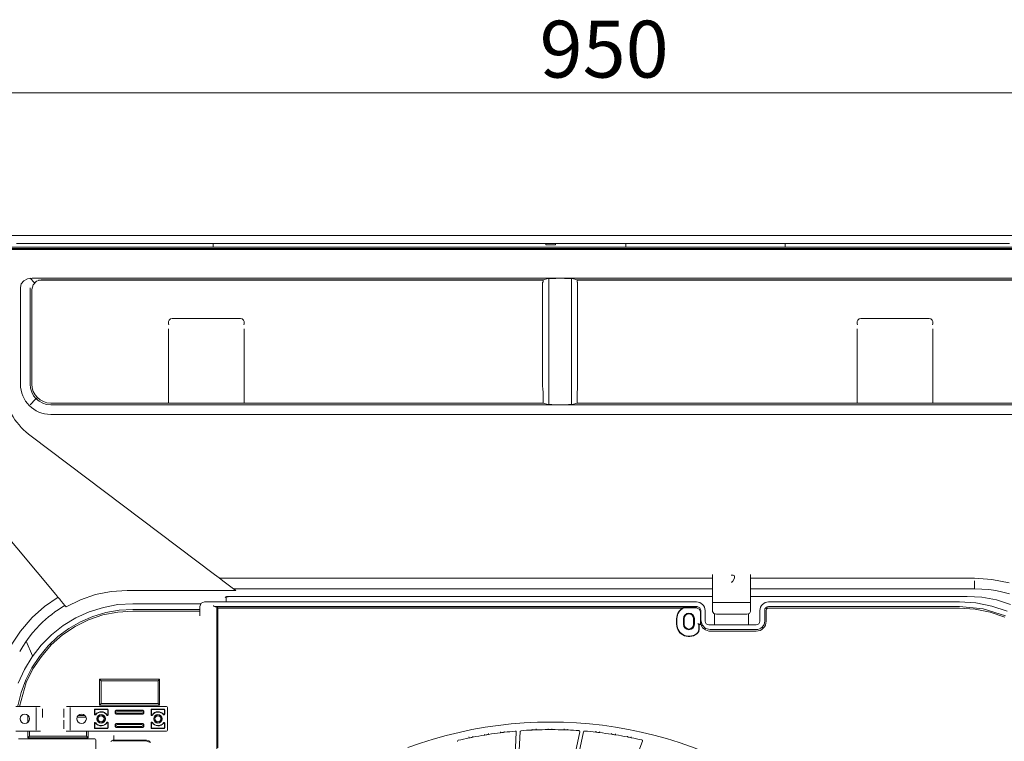
# Model space of a CAD drawing. Units: millimetres. Extents: x 10092 to 21884, y -892 to 1781.
# Drawn here: x 20231 to 20751, y 775 to 1156 of the extents above; entities that cross this region are included whole.
import ezdxf

# ---------------------------------------------------------------- set-up
doc = ezdxf.new("R2010")
doc.units = ezdxf.units.MM
doc.layers.get('0').update_dxf_attribs({"linetype": 'CONTINUOUS'})
doc.styles.add('hz', font='txt', dxfattribs={"height": 20})

msp = doc.modelspace()

# ---------------------------------------------------------------- linework, layer by layer
at = {"color": 7, "lineweight": 0}
for p, q in [((20036.72, 1117.06), (20986.83, 1117.06)), ((20189.23, 1041.65), (20509.77, 1041.65)), ((20509.77, 1041.65), (20830.32, 1041.65)), ((20196.36, 1035.55), (20826.26, 1035.55)), ((20825.72, 1034.75), (20196.9, 1034.75)), ((20229.16, 1037.45), (20232.03, 1037.45)), ((20232.03, 1037.45), (20243.72, 1037.45)), ((20243.72, 1037.45), (20255.41, 1037.45)), ((20255.41, 1037.45), (20276.49, 1037.45)), ((20276.49, 1037.45), (20297.56, 1037.45)), ((20297.56, 1037.45), (20335.2, 1037.45)), ((20333.11, 1035.55), (20333.11, 1037.45)), ((20335.2, 1037.45), (20372.84, 1037.45)), ((20372.84, 1037.45), (20440.06, 1037.45)), ((20440.06, 1037.45), (20507.27, 1037.45)), ((20507.27, 1037.45), (20592.82, 1037.45)), ((20508.71, 1037.25), (20508.71, 1036.75)), ((20509.2, 1036.75), (20508.71, 1036.75)), ((20510.5, 1036.75), (20509.2, 1036.75)), ((20512.11, 1036.75), (20510.5, 1036.75)), ((20513.41, 1036.75), (20512.11, 1036.75)), ((20513.91, 1036.75), (20513.41, 1036.75)), ((20513.91, 1036.75), (20513.91, 1037.25)), ((20551.01, 1035.55), (20551.01, 1037.45)), ((20592.82, 1037.45), (20678.36, 1037.45)), ((20635.22, 1035.55), (20635.22, 1037.45)), ((20678.36, 1037.45), (20716, 1037.45)), ((20716, 1037.45), (20753.64, 1037.45)), ((20196.9, 1034.25), (20825.72, 1034.25)), ((20237.45, 1019.24), (20235.1, 1018.86)), ((20236.44, 1019.13), (20238.78, 1016.78)), ((20795.16, 1019.24), (20237.45, 1019.24)), ((20238.89, 1019.21), (20240.09, 1019.19)), ((20511.95, 1019.06), (20513.96, 1019.08)), ((20513.96, 1019.08), (20516.31, 1019.09)), ((20516.31, 1019.09), (20516.31, 1019.09)), ((20516.31, 1019.09), (20518.65, 1019.08)), ((20518.65, 1019.08), (20520.66, 1019.06)), ((20231.78, 1016.18), (20231.32, 1014.27)), ((20231.32, 963.23), (20231.32, 1014.27)), ((20233.11, 1017.79), (20231.78, 1016.18)), ((20235.1, 1018.86), (20233.11, 1017.79)), ((20236.43, 1014.14), (20236.43, 963.23)), ((20237.99, 1015.74), (20237.32, 1013.24)), ((20239.82, 1017.57), (20237.99, 1015.74)), ((20242.32, 1018.24), (20239.82, 1017.57)), ((20240.92, 1018.04), (20507.38, 1018.04)), ((20507.37, 1018.24), (20242.32, 1018.24)), ((20507.08, 1017.04), (20507.08, 961.58)), ((20507.08, 1017.04), (20507.08, 1017.04)), ((20507.08, 1017.04), (20507.09, 1017.04)), ((20507.09, 1017.04), (20507.37, 1017.04)), ((20507.37, 1018.24), (20509.99, 1019)), ((20507.37, 1018.24), (20507.37, 1017.04)), ((20509.99, 1019), (20510.57, 1019.04)), ((20510.31, 1019.03), (20510.31, 952.45)), ((20510.57, 1019.04), (20511.95, 1019.06)), ((20520.66, 1019.06), (20522.05, 1019.04)), ((20522.05, 1019.04), (20522.62, 1019)), ((20522.31, 1019.03), (20522.31, 952.45)), ((20525.25, 1018.24), (20522.62, 1019)), ((20790.3, 1018.24), (20525.25, 1018.24)), ((20525.25, 1018.24), (20525.25, 1017.04)), ((20525.25, 1018.04), (20791.69, 1018.04)), ((20525.52, 1017.04), (20525.25, 1017.04)), ((20525.52, 1017.04), (20525.53, 1017.04)), ((20525.53, 1017.04), (20525.54, 1017.04)), ((20525.54, 961.58), (20525.54, 1017.04)), ((20237.32, 1013.24), (20237.32, 963.23)), ((20309.56, 996.36), (20309.47, 995.59)), ((20309.47, 995.59), (20309.52, 995.08)), ((20309.52, 995.08), (20309.66, 994.58)), ((20309.89, 997.08), (20309.56, 996.36)), ((20310.54, 997.68), (20309.89, 997.08)), ((20311.47, 997.94), (20310.54, 997.68)), ((20347.47, 997.94), (20311.47, 997.94)), ((20348.4, 997.68), (20347.47, 997.94)), ((20349.05, 997.09), (20348.4, 997.68)), ((20349.38, 996.36), (20349.05, 997.09)), ((20349.28, 994.58), (20349.42, 995.08)), ((20349.47, 995.59), (20349.38, 996.36)), ((20349.42, 995.08), (20349.47, 995.59)), ((20673.23, 996.36), (20673.14, 995.59)), ((20673.14, 995.59), (20673.19, 995.08)), ((20673.19, 995.08), (20673.33, 994.58)), ((20673.57, 997.08), (20673.23, 996.36)), ((20674.21, 997.68), (20673.57, 997.08)), ((20675.14, 997.94), (20674.21, 997.68)), ((20711.15, 997.94), (20675.14, 997.94)), ((20712.07, 997.68), (20711.15, 997.94)), ((20712.72, 997.09), (20712.07, 997.68)), ((20713.06, 996.36), (20712.72, 997.09)), ((20712.96, 994.58), (20713.1, 995.08)), ((20713.15, 995.59), (20713.06, 996.36)), ((20713.1, 995.08), (20713.15, 995.59)), ((20309.46, 953.23), (20309.46, 992.43)), ((20349.47, 992.43), (20349.47, 953.23)), ((20673.14, 953.23), (20673.14, 992.43)), ((20713.15, 992.43), (20713.15, 953.23)), ((20507.09, 961.3), (20507.08, 961.58)), ((20507.09, 961.3), (20507.37, 958.23)), ((20507.37, 958.23), (20507.37, 953.23)), ((20525.52, 961.3), (20525.25, 958.23)), ((20525.25, 958.23), (20525.25, 953.23)), ((20525.54, 961.58), (20525.52, 961.3)), ((20236.43, 952.34), (20239.35, 955.26)), ((20240.25, 956.16), (20239.62, 955.53)), ((20247.32, 953.23), (20507.37, 953.23)), ((20247.32, 952.33), (20785.3, 952.33)), ((20507.37, 953.23), (20509.99, 952.47)), ((20510.57, 952.44), (20509.99, 952.47)), ((20511.95, 952.41), (20510.57, 952.44)), ((20513.96, 952.39), (20511.95, 952.41)), ((20516.31, 952.38), (20513.96, 952.39)), ((20518.65, 952.39), (20516.31, 952.38)), ((20516.31, 952.38), (20516.31, 952.38)), ((20520.66, 952.41), (20518.65, 952.39)), ((20522.05, 952.44), (20520.66, 952.41)), ((20522.62, 952.47), (20522.05, 952.44)), ((20525.25, 953.23), (20522.62, 952.47)), ((20525.25, 953.23), (20785.3, 953.23)), ((20785.3, 947.23), (20247.32, 947.23)), ((20333.88, 862.7), (20236.94, 935.76)), ((20196.68, 915.73), (20249.95, 852.25)), ((20336.24, 860.93), (20333.88, 862.7)), ((20338.28, 859.39), (20336.24, 860.93)), ((20336.4, 860.81), (20596.83, 860.81)), ((20343.84, 855.2), (20338.28, 859.39)), ((20596.83, 862.7), (20596.83, 859.27)), ((20596.83, 861.54), (20596.83, 862.47)), ((20596.83, 859.27), (20596.83, 861.54)), ((20596.83, 849.25), (20596.83, 859.27)), ((20606.69, 862.37), (20606.97, 862.37)), ((20606.97, 858.64), (20606.69, 858.64)), ((20606.97, 862.37), (20607.44, 862.45)), ((20607.44, 859.27), (20606.97, 858.64)), ((20607.44, 859.27), (20608.36, 860.87)), ((20608.46, 862.04), (20607.72, 862.47)), ((20608.36, 860.87), (20608.46, 862.04)), ((20616.83, 862.7), (20616.83, 859.27)), ((20616.83, 862.47), (20616.83, 861.54)), ((20616.83, 861.54), (20616.83, 859.27)), ((20735.13, 860.81), (20616.83, 860.81)), ((20616.83, 859.27), (20616.83, 849.25)), ((20744.33, 860.21), (20735.13, 860.81)), ((20735.13, 859.39), (20735.13, 857.29)), ((20753.35, 858.43), (20744.33, 860.21)), ((20270.98, 852.14), (20279.25, 853.78)), ((20279.25, 853.78), (20287.66, 854.33)), ((20287.66, 854.33), (20344.99, 854.33)), ((20343.84, 855.2), (20344.99, 854.33)), ((20596.83, 855.2), (20343.84, 855.2)), ((20735.13, 855.2), (20616.83, 855.2)), ((20735.13, 857.29), (20735.13, 855.2)), ((20738.93, 855.05), (20735.13, 855.2)), ((20742.73, 854.77), (20738.93, 855.05)), ((20746.43, 854.24), (20742.73, 854.77)), ((20750.1, 853.48), (20746.43, 854.24)), ((20753.66, 852.53), (20750.1, 853.48)), ((20251.17, 850.79), (20244.03, 845.88)), ((20249.95, 852.25), (20251.09, 850.89)), ((20251.09, 850.89), (20252.09, 849.69)), ((20252.09, 849.69), (20252.56, 849.14)), ((20252.56, 849.14), (20253.02, 848.59)), ((20253.02, 848.59), (20253.92, 847.51)), ((20253.92, 847.51), (20254.82, 846.44)), ((20255.43, 845.71), (20262.99, 849.44)), ((20262.99, 849.44), (20270.98, 852.14)), ((20326.71, 847.59), (20325.98, 845.83)), ((20328.48, 848.32), (20326.71, 847.59)), ((20588.32, 848.32), (20328.48, 848.32)), ((20339.43, 850.94), (20339.43, 850.94)), ((20339.43, 850.94), (20339.44, 850.93)), ((20339.44, 850.93), (20339.47, 850.92)), ((20339.47, 850.92), (20339.51, 850.9)), ((20339.51, 850.9), (20339.57, 850.87)), ((20339.57, 850.87), (20339.63, 850.82)), ((20339.63, 850.82), (20339.74, 850.72)), ((20339.74, 850.72), (20339.83, 850.59)), ((20339.83, 850.59), (20339.92, 850.44)), ((20339.92, 850.44), (20339.97, 850.28)), ((20339.97, 850.28), (20339.98, 850.17)), ((20339.98, 850.17), (20339.97, 850.07)), ((20339.99, 848.32), (20339.99, 850.07)), ((20340.99, 851.2), (20340.12, 851.14)), ((20340.12, 851.14), (20340.12, 851.02)), ((20340.12, 851.02), (20340.99, 850.96)), ((20596.82, 851.2), (20340.99, 851.2)), ((20596.83, 848.03), (20596.83, 849.25)), ((20596.83, 846.99), (20596.83, 848.03)), ((20616.83, 847.93), (20596.83, 847.93)), ((20731.24, 851.2), (20616.82, 851.2)), ((20616.83, 849.25), (20616.83, 848.03)), ((20616.83, 848.03), (20616.83, 846.99)), ((20727.27, 848.32), (20626.33, 848.32)), ((20735.87, 847.75), (20727.27, 848.32)), ((20739.04, 850.72), (20731.24, 851.2)), ((20744.31, 846.08), (20735.87, 847.75)), ((20746.71, 849.32), (20739.04, 850.72)), ((20754.14, 847.01), (20746.71, 849.32)), ((20244.03, 845.88), (20237.55, 840.12)), ((20249.52, 843), (20247.84, 841.74)), ((20251.25, 844.2), (20249.52, 843)), ((20253.02, 845.34), (20251.25, 844.2)), ((20254.82, 846.44), (20253.02, 845.34)), ((20255.43, 845.71), (20254.82, 846.44)), ((20267.67, 843.11), (20260.56, 839.89)), ((20275.12, 845.44), (20267.67, 843.11)), ((20269.62, 840.63), (20276.47, 842.68)), ((20282.7, 842.97), (20274.88, 841.41)), ((20282.81, 846.86), (20275.12, 845.44)), ((20276.47, 842.68), (20283.51, 843.92)), ((20290.65, 843.5), (20282.7, 842.97)), ((20290.6, 847.33), (20282.81, 846.86)), ((20283.51, 843.92), (20290.65, 844.33)), ((20326.51, 847.33), (20290.6, 847.33)), ((20290.65, 844.33), (20325.98, 844.33)), ((20290.65, 843.5), (20326.16, 843.5)), ((20325.98, 845.83), (20325.98, 841.04)), ((20333.04, 846.29), (20333.03, 846.29)), ((20333.03, 846.29), (20333.03, 846.29)), ((20333.24, 846.19), (20333.04, 846.29)), ((20333.44, 846.09), (20333.24, 846.19)), ((20333.72, 845.96), (20333.44, 846.09)), ((20333.99, 845.86), (20333.72, 845.96)), ((20334.16, 845.81), (20333.99, 845.86)), ((20334.15, 845.82), (20588.62, 845.82)), ((20334.32, 845.79), (20334.16, 845.81)), ((20588.62, 845.79), (20334.32, 845.79)), ((20334.32, 845.79), (20335.03, 845.72)), ((20334.96, 740.32), (20334.96, 845.74)), ((20335.03, 845.72), (20335.49, 845.03)), ((20580.9, 845.03), (20335.49, 845.03)), ((20335.49, 771.29), (20335.49, 845.03)), ((20581.1, 845.07), (20580.9, 845.03)), ((20581.32, 845.11), (20581.1, 845.07)), ((20581.32, 845.11), (20581.34, 845.11)), ((20581.34, 845.11), (20581.36, 845.12)), ((20581.36, 845.12), (20581.42, 845.12)), ((20581.42, 845.12), (20581.48, 845.12)), ((20581.48, 845.12), (20581.6, 845.13)), ((20581.6, 845.13), (20581.73, 845.13)), ((20581.73, 845.13), (20582.11, 845.13)), ((20582.11, 845.13), (20582.5, 845.14)), ((20582.5, 845.14), (20582.6, 845.14)), ((20582.6, 845.14), (20582.69, 845.14)), ((20588.4, 845.14), (20582.69, 845.14)), ((20589.81, 844.55), (20588.4, 845.14)), ((20590.05, 845.22), (20588.62, 845.82)), ((20590.4, 843.13), (20589.81, 844.55)), ((20590.62, 843.79), (20590.05, 845.22)), ((20590.09, 844.2), (20590.31, 844.86)), ((20590.4, 838), (20590.4, 843.13)), ((20590.62, 843.79), (20590.62, 838.65)), ((20592.82, 843.82), (20592.82, 838.17)), ((20596.83, 843.25), (20596.83, 846.99)), ((20596.83, 843.25), (20597.41, 842.25)), ((20616.24, 842.25), (20616.83, 843.25)), ((20616.83, 846.99), (20616.83, 843.25)), ((20621.83, 838.17), (20621.83, 843.82)), ((20624.33, 838.17), (20624.33, 843.82)), ((20625.47, 844.67), (20624.93, 845.21)), ((20625.12, 838.17), (20625.12, 843.82)), ((20626.33, 845.82), (20727.27, 845.82)), ((20727.27, 845.03), (20626.33, 845.03)), ((20727.27, 845.82), (20739.63, 844.6)), ((20735.44, 844.49), (20727.27, 845.03)), ((20743.45, 842.91), (20735.44, 844.49)), ((20739.63, 844.6), (20751.46, 841.04)), ((20751.16, 840.31), (20743.45, 842.91)), ((20752.42, 843.35), (20744.31, 846.08)), ((20237.55, 840.12), (20231.29, 832.89)), ((20243.04, 837.63), (20241.53, 836.16)), ((20244.59, 839.05), (20243.04, 837.63)), ((20246.19, 840.42), (20244.59, 839.05)), ((20247.84, 841.74), (20246.19, 840.42)), ((20260.56, 839.89), (20253.89, 835.84)), ((20256.87, 834.23), (20263.06, 837.8)), ((20267.34, 838.84), (20260.2, 835.3)), ((20263.06, 837.8), (20269.62, 840.63)), ((20274.88, 841.41), (20267.34, 838.84)), ((20577.82, 839.5), (20577.82, 836.5)), ((20578, 836.5), (20578, 839.5)), ((20581.43, 836.5), (20581.43, 839.5)), ((20581.82, 839.5), (20581.82, 836.5)), ((20586.82, 836.5), (20586.82, 839.5)), ((20587.22, 839.5), (20587.22, 836.5)), ((20590.51, 836.95), (20590.4, 838)), ((20591.3, 836.16), (20590.62, 838.65)), ((20597.41, 842.25), (20598.83, 841.84)), ((20597.83, 836.17), (20597.83, 842.03)), ((20614.83, 841.84), (20598.83, 841.84)), ((20614.83, 841.84), (20616.24, 842.25)), ((20615.83, 842.03), (20615.83, 836.17)), ((20231.29, 832.89), (20226.06, 824.88)), ((20237.71, 831.96), (20235.87, 829.65)), ((20239.57, 834.1), (20237.71, 831.96)), ((20241.53, 836.16), (20239.57, 834.1)), ((20253.89, 835.84), (20247.75, 831.01)), ((20251.13, 829.96), (20256.87, 834.23)), ((20260.2, 835.3), (20253.59, 830.86)), ((20588.96, 832.21), (20589.48, 833.53)), ((20589.03, 836.95), (20589.52, 836.45)), ((20589.36, 832.43), (20589.14, 832.14)), ((20589.53, 832.76), (20589.36, 832.43)), ((20589.55, 832.82), (20589.41, 832.87)), ((20589.48, 833.53), (20589.48, 836.49)), ((20589.48, 836.49), (20590.62, 836.49)), ((20589.66, 836.32), (20589.52, 836.45)), ((20589.63, 833.11), (20589.53, 832.76)), ((20589.66, 833.47), (20589.63, 833.11)), ((20589.66, 836.32), (20589.66, 833.47)), ((20590.62, 836.32), (20589.66, 836.32)), ((20590.52, 836.91), (20590.51, 836.95)), ((20590.53, 836.87), (20590.52, 836.91)), ((20590.54, 836.79), (20590.53, 836.87)), ((20590.56, 836.71), (20590.54, 836.79)), ((20590.58, 836.64), (20590.56, 836.71)), ((20590.6, 836.58), (20590.58, 836.64)), ((20590.61, 836.53), (20590.6, 836.58)), ((20590.62, 836.49), (20590.61, 836.53)), ((20590.62, 836.47), (20590.62, 836.49)), ((20590.62, 836.45), (20590.62, 836.47)), ((20590.62, 836.32), (20590.62, 836.45)), ((20590.62, 836.32), (20591.53, 834.67)), ((20591.39, 835.98), (20591.14, 835.21)), ((20593.12, 834.34), (20591.3, 836.16)), ((20591.53, 834.67), (20593, 833.48)), ((20593, 833.48), (20594.8, 832.92)), ((20595.61, 833.67), (20593.12, 834.34)), ((20594.8, 832.92), (20595.36, 832.89)), ((20594.83, 836.17), (20619.83, 836.17)), ((20595.36, 832.89), (20619.83, 832.89)), ((20595.61, 833.67), (20619.83, 833.67)), ((20623.57, 834.44), (20623.03, 834.97)), ((20234.15, 827.26), (20232.5, 824.69)), ((20235.87, 829.65), (20234.15, 827.26)), ((20234.38, 827.6), (20237.69, 819.86)), ((20247.75, 831.01), (20242.24, 825.47)), ((20245.93, 825.05), (20251.13, 829.96)), ((20253.59, 830.86), (20247.61, 825.59)), ((20232.5, 824.69), (20230.93, 822.07)), ((20242.24, 825.47), (20237.43, 819.3)), ((20241.32, 819.57), (20245.93, 825.05)), ((20247.61, 825.59), (20242.37, 819.57)), ((20247.27, 826.03), (20247.07, 826.23)), ((20247.63, 825.67), (20247.27, 826.03)), ((20237.43, 819.3), (20233.39, 812.59)), ((20237.37, 813.59), (20241.32, 819.57)), ((20242.37, 819.57), (20237.95, 812.91)), ((20233.39, 812.59), (20230.19, 805.43)), ((20234.14, 807.18), (20237.37, 813.59)), ((20237.95, 812.91), (20234.43, 805.73)), ((20231.66, 800.44), (20234.14, 807.18)), ((20304.83, 807.47), (20273.09, 807.47)), ((20273.09, 807.47), (20273.09, 793.73)), ((20273.96, 806.6), (20273.09, 807.47)), ((20273.96, 806.6), (20273.96, 794.6)), ((20303.97, 806.6), (20273.96, 806.6)), ((20303.97, 806.6), (20304.83, 807.47)), ((20303.97, 794.6), (20303.97, 806.6)), ((20304.83, 793.73), (20304.83, 807.47)), ((20234.43, 805.73), (20230.76, 793.1)), ((20229.97, 793.45), (20231.66, 800.44)), ((20228.92, 793.1), (20239.03, 793.1)), ((20239.03, 793.1), (20239.28, 793.1)), ((20239.28, 793.1), (20239.47, 793.1)), ((20239.47, 793.1), (20241.68, 793.1)), ((20239.62, 780.6), (20239.62, 792.6)), ((20242.93, 791.92), (20242.93, 787.28)), ((20254.31, 787.28), (20254.31, 791.92)), ((20255.56, 793.1), (20257.77, 793.1)), ((20257.62, 792.6), (20257.62, 780.6)), ((20257.77, 793.1), (20257.96, 793.1)), ((20257.96, 793.1), (20258.21, 793.1)), ((20258.21, 793.1), (20268.02, 793.1)), ((20269.02, 793.1), (20268.02, 793.1)), ((20269.02, 793.1), (20308.43, 793.1)), ((20270.41, 791.4), (20270.41, 788.97)), ((20270.62, 791.54), (20270.52, 791.65)), ((20270.56, 791.4), (20270.56, 788.97)), ((20277.26, 791.76), (20270.76, 791.76)), ((20277.26, 791.6), (20270.76, 791.6)), ((20273.96, 794.6), (20273.09, 793.73)), ((20273.09, 793.73), (20304.83, 793.73)), ((20273.96, 794.6), (20303.97, 794.6)), ((20277.51, 791.65), (20277.4, 791.54)), ((20277.46, 788.71), (20277.46, 791.4)), ((20277.62, 788.71), (20277.62, 791.4)), ((20281.35, 789.6), (20281.35, 790.6)), ((20281.93, 791.16), (20281.37, 790.6)), ((20281.94, 790.59), (20281.57, 790.95)), ((20281.93, 791.18), (20295.93, 791.18)), ((20281.93, 789.89), (20281.93, 790.31)), ((20282.21, 790.6), (20295.64, 790.6)), ((20295.91, 790.59), (20296.28, 790.95)), ((20296.49, 790.6), (20295.93, 791.16)), ((20295.93, 789.89), (20295.93, 790.31)), ((20296.51, 790.6), (20296.51, 789.6)), ((20300.31, 788.71), (20300.31, 791.4)), ((20300.52, 791.54), (20300.42, 791.65)), ((20300.46, 788.71), (20300.46, 791.4)), ((20300.66, 791.76), (20307.16, 791.76)), ((20300.66, 791.6), (20307.16, 791.6)), ((20303.97, 794.6), (20304.83, 793.73)), ((20307.3, 791.54), (20307.41, 791.65)), ((20307.36, 791.4), (20307.36, 788.97)), ((20307.52, 791.4), (20307.52, 788.97)), ((20308.93, 792.6), (20308.93, 780.6)), ((20235.4, 788.35), (20235.28, 788.35)), ((20235.28, 788.35), (20235.28, 784.73)), ((20235.78, 787.85), (20235.28, 788.35)), ((20254.31, 781.28), (20254.31, 785.91)), ((20265.96, 787.49), (20261.28, 787.49)), ((20265.41, 788.35), (20261.84, 788.35)), ((20270.73, 788.78), (20270.68, 788.63)), ((20277.33, 788.37), (20277.28, 788.52)), ((20281.37, 789.6), (20281.93, 789.04)), ((20281.94, 789.61), (20281.57, 789.25)), ((20295.93, 789.02), (20281.93, 789.02)), ((20295.64, 789.6), (20282.21, 789.6)), ((20295.91, 789.61), (20296.28, 789.25)), ((20295.93, 789.04), (20296.49, 789.6)), ((20300.64, 788.52), (20300.6, 788.37)), ((20307.24, 788.63), (20307.19, 788.78)), ((20239.03, 780.1), (20228.92, 780.1)), ((20235.28, 780.1), (20235.28, 776.62)), ((20236.15, 780.1), (20236.15, 777.48)), ((20239.28, 780.1), (20239.03, 780.1)), ((20239.47, 780.1), (20239.28, 780.1)), ((20241.68, 780.1), (20239.47, 780.1)), ((20241.77, 780.1), (20241.68, 780.1)), ((20241.86, 780.1), (20241.77, 780.1)), ((20255.47, 780.1), (20255.38, 780.1)), ((20255.56, 780.1), (20255.47, 780.1)), ((20257.77, 780.1), (20255.56, 780.1)), ((20257.96, 780.1), (20257.77, 780.1)), ((20258.21, 780.1), (20257.96, 780.1)), ((20268.02, 780.1), (20258.21, 780.1)), ((20266.15, 777.48), (20266.15, 780.1)), ((20267.02, 776.62), (20267.02, 780.1)), ((20268.02, 780.1), (20269.02, 780.1)), ((20308.43, 780.1), (20269.02, 780.1)), ((20270.41, 781.8), (20270.41, 784.23)), ((20270.62, 781.66), (20270.52, 781.55)), ((20270.56, 781.8), (20270.56, 784.23)), ((20270.69, 784.57), (20270.73, 784.42)), ((20277.26, 781.6), (20270.76, 781.6)), ((20277.26, 781.44), (20270.76, 781.44)), ((20277.28, 784.68), (20277.32, 784.83)), ((20277.4, 781.66), (20277.51, 781.55)), ((20277.46, 784.48), (20277.46, 781.8)), ((20277.62, 784.48), (20277.62, 781.8)), ((20281.35, 782.6), (20281.35, 783.6)), ((20281.93, 784.16), (20281.37, 783.6)), ((20281.37, 782.6), (20281.93, 782.04)), ((20281.94, 783.58), (20281.57, 783.95)), ((20281.94, 782.61), (20281.57, 782.25)), ((20281.93, 784.18), (20295.93, 784.18)), ((20281.93, 782.89), (20281.93, 783.31)), ((20295.93, 782.02), (20281.93, 782.02)), ((20295.64, 783.6), (20282.21, 783.6)), ((20295.64, 782.6), (20282.21, 782.6)), ((20295.91, 783.58), (20296.28, 783.95)), ((20295.91, 782.61), (20296.28, 782.25)), ((20296.49, 783.6), (20295.93, 784.16)), ((20295.93, 782.89), (20295.93, 783.31)), ((20295.93, 782.04), (20296.49, 782.6)), ((20296.51, 783.6), (20296.51, 782.6)), ((20300.31, 784.48), (20300.31, 781.8)), ((20300.52, 781.66), (20300.42, 781.55)), ((20300.46, 784.48), (20300.46, 781.8)), ((20300.61, 784.83), (20300.64, 784.68)), ((20300.66, 781.6), (20307.16, 781.6)), ((20300.66, 781.44), (20307.16, 781.44)), ((20307.19, 784.42), (20307.23, 784.57)), ((20307.3, 781.66), (20307.41, 781.55)), ((20307.36, 781.8), (20307.36, 784.23)), ((20307.52, 781.8), (20307.52, 784.23)), ((20486.83, 779.64), (20486.79, 779.99)), ((20501.58, 780.82), (20501.56, 781.17)), ((20501.59, 780.67), (20501.58, 780.82)), ((20503.6, 780.9), (20503.58, 781.25)), ((20503.6, 780.75), (20503.6, 780.9)), ((20509.99, 781.03), (20509.99, 781.39)), ((20509.99, 780.89), (20509.99, 781.03)), ((20512.01, 781.04), (20512.01, 781.39)), ((20512.01, 780.89), (20512.01, 781.04)), ((20518.4, 780.92), (20518.39, 780.78)), ((20518.41, 781.27), (20518.4, 780.92)), ((20520.42, 780.85), (20520.41, 780.7)), ((20520.43, 781.2), (20520.42, 780.85)), ((20535.17, 779.71), (20535.21, 780.06)), ((20231.21, 775.98), (20230.21, 775.98)), ((20231.21, 775.98), (20270.62, 775.98)), ((20236.15, 777.48), (20235.28, 776.62)), ((20235.28, 776.62), (20267.02, 776.62)), ((20236.15, 777.48), (20266.15, 777.48)), ((20266.15, 777.48), (20267.02, 776.62)), ((20271.12, 775.48), (20271.12, 763.48)), ((20279.04, 774.64), (20279.51, 775)), ((20279.51, 775), (20280.06, 775.24)), ((20280.06, 775.24), (20280.36, 775.3)), ((20280.3, 775.01), (20280.67, 775.01)), ((20280.36, 775.3), (20280.67, 775.32)), ((20280.67, 777.76), (20280.67, 776.02)), ((20280.67, 776.02), (20280.67, 775.26)), ((20297.83, 775.33), (20280.67, 775.33)), ((20297.62, 775.01), (20280.67, 775.01)), ((20297.62, 775.01), (20299.29, 774.33)), ((20297.83, 775.32), (20299.13, 775)), ((20299.13, 775), (20300.07, 774.06)), ((20468.23, 776.66), (20468.16, 777.01)), ((20468.26, 776.52), (20468.23, 776.66)), ((20470.21, 777.06), (20470.14, 777.41)), ((20470.24, 776.91), (20470.21, 777.06)), ((20476.5, 778.19), (20476.44, 778.54)), ((20476.52, 778.05), (20476.5, 778.19)), ((20478.49, 778.51), (20478.44, 778.86)), ((20478.51, 778.37), (20478.49, 778.51)), ((20484.82, 779.4), (20484.78, 779.75)), ((20484.84, 779.25), (20484.82, 779.4)), ((20486.84, 779.49), (20486.83, 779.64)), ((20491.12, 740.48), (20493.17, 779.55)), ((20495.19, 779.85), (20493.14, 740.87)), ((20518.53, 741.5), (20526.67, 779.77)), ((20528.71, 779.75), (20520.59, 741.57)), ((20535.16, 779.56), (20535.17, 779.71)), ((20537.16, 779.33), (20537.18, 779.47)), ((20537.18, 779.47), (20537.22, 779.82)), ((20543.49, 778.46), (20543.51, 778.6)), ((20543.51, 778.6), (20543.56, 778.95)), ((20545.48, 778.15), (20545.51, 778.29)), ((20545.51, 778.29), (20545.56, 778.64)), ((20545.77, 738.22), (20559.79, 774.75)), ((20551.8, 777.18), (20551.77, 777.03)), ((20551.87, 777.52), (20551.8, 777.18)), ((20553.78, 776.79), (20553.75, 776.64)), ((20553.85, 777.13), (20553.78, 776.79))]:
    msp.add_line(p, q, dxfattribs=at)
for centre, radius in [((20233.62, 786.6), 2.5), ((20263.62, 786.6), 2.5), ((20273.92, 786.6), 2.25), ((20273.92, 786.6), 2.1), ((20273.92, 786.6), 1.6), ((20303.93, 786.6), 2.25), ((20303.93, 786.6), 2.1), ((20303.93, 786.6), 1.6)]:
    msp.add_circle(centre, radius, dxfattribs=at)
for centre, radius, start, end in [((20508.21, 1037.25), 0.5, 0, 23.8542), ((20514.41, 1037.25), 0.5, 156.3384, 180), ((20247.32, 963.23), 16, 180, 270), ((20247.32, 963.23), 10.9, 180, 270), ((20247.32, 963.23), 10, 180, 270), ((20261.02, 967.71), 40.01, 193, 233), ((20588.32, 843.82), 4.5, 0, 90), ((20626.33, 843.82), 4.5, 90, 180), ((20584.32, 839.5), 6.5, 121.7164, 180), ((20584.32, 839.5), 6.33, 117.3339, 180), ((20584.32, 839.5), 2.89, 0, 180), ((20626.33, 843.82), 2, 90, 180), ((20626.33, 843.82), 1.21, 90, 180), ((20584.32, 839.5), 2.5, 0, 180), ((20594.83, 838.17), 2, 180, 270), ((20619.83, 838.17), 2, 270, 0), ((20619.83, 838.17), 5.29, 270, 0), ((20619.83, 838.17), 4.5, 270, 0), ((20584.32, 836.5), 6.5, 180, 317.8632), ((20584.32, 836.5), 6.33, 180, 317.1859), ((20584.32, 836.5), 2.89, 180, 0), ((20584.32, 836.5), 2.5, 180, 0), ((20270.76, 791.4), 0.357, 90, 180), ((20270.76, 791.4), 0.2, 90, 180), ((20273.92, 786.6), 3.75, 32.3783, 143.083), ((20277.26, 791.4), 0.357, 0, 90), ((20277.26, 791.4), 0.2, 0, 90), ((20300.66, 791.4), 0.357, 90, 180), ((20300.66, 791.4), 0.2, 90, 180), ((20304, 786.6), 3.75, 36.917, 147.6217), ((20307.16, 791.4), 0.357, 0, 90), ((20307.16, 791.4), 0.2, 0, 90), ((20308.43, 792.6), 0.5, 0, 90), ((20270.76, 788.97), 0.357, 180, 323.083), ((20270.76, 788.97), 0.2, 180, 323.083), ((20273.92, 786.6), 3.59, 32.3783, 143.083), ((20277.26, 788.71), 0.357, 212.3783, 0), ((20277.26, 788.71), 0.2, 212.3783, 0), ((20300.66, 788.71), 0.357, 180, 327.6217), ((20300.66, 788.71), 0.2, 180, 327.6217), ((20304, 786.6), 3.59, 36.917, 147.6217), ((20307.16, 788.97), 0.357, 216.917, 0), ((20307.16, 788.97), 0.2, 216.917, 0), ((20270.76, 784.23), 0.357, 36.917, 180), ((20270.76, 781.8), 0.357, 180, 270), ((20270.76, 784.23), 0.2, 36.917, 180), ((20270.76, 781.8), 0.2, 180, 270), ((20273.92, 786.6), 3.75, 216.917, 327.6217), ((20273.92, 786.6), 3.59, 216.917, 327.6217), ((20277.26, 784.48), 0.357, 0, 147.6217), ((20277.26, 784.48), 0.2, 0, 147.6217), ((20277.26, 781.8), 0.2, 270, 0), ((20277.26, 781.8), 0.357, 270, 0), ((20300.66, 784.48), 0.357, 32.3783, 180), ((20300.66, 781.8), 0.357, 180, 270), ((20300.66, 784.48), 0.2, 32.3783, 180), ((20300.66, 781.8), 0.2, 180, 270), ((20304, 786.6), 3.75, 212.3783, 323.083), ((20304, 786.6), 3.59, 212.3783, 323.083), ((20307.16, 784.23), 0.357, 0, 143.083), ((20307.16, 784.23), 0.2, 0, 143.083), ((20307.16, 781.8), 0.2, 270, 0), ((20307.16, 781.8), 0.357, 270, 0), ((20308.43, 780.6), 0.5, 270, 0), ((20511.31, 566.85), 218.05, 51.6656, 110.2516), ((20511.31, 566.85), 214.05, 95.0071, 96.5629), ((20492.67, 779.58), 0.5, 357, 95.0071), ((20495.69, 779.82), 0.5, 94.1948, 177), ((20511.31, 566.85), 214.05, 92.6031, 94.1948), ((20511.31, 566.85), 214.05, 92.0629, 92.6031), ((20511.31, 566.85), 214.05, 90.3531, 92.0629), ((20511.31, 566.85), 214.05, 89.8129, 90.3531), ((20511.31, 566.85), 214.05, 88.1031, 89.8129), ((20511.31, 566.85), 214.05, 87.5629, 88.1031), ((20511.31, 566.85), 214.05, 86.0071, 87.5629), ((20526.18, 779.87), 0.5, 348, 86.0071), ((20529.2, 779.64), 0.5, 85.1948, 168), ((20511.31, 566.85), 214.05, 83.6031, 85.1948), ((20270.62, 775.48), 0.5, 0, 90), ((20462.56, 774.75), 0.5, 103.1948, 186), ((20511.31, 566.85), 214.05, 101.6031, 103.1948), ((20511.31, 566.85), 214.05, 101.0629, 101.6031), ((20511.31, 566.85), 214.05, 99.3531, 101.0629), ((20511.31, 566.85), 214.05, 98.8129, 99.3531), ((20511.31, 566.85), 214.05, 97.1031, 98.8129), ((20511.31, 566.85), 214.05, 96.5629, 97.1031), ((20511.31, 566.85), 214.05, 83.0629, 83.6031), ((20511.31, 566.85), 214.05, 81.3531, 83.0629), ((20511.31, 566.85), 214.05, 80.8129, 81.3531), ((20511.31, 566.85), 214.05, 79.1031, 80.8129), ((20511.31, 566.85), 214.05, 78.5629, 79.1031), ((20511.31, 566.85), 214.05, 77.0071, 78.5629), ((20559.32, 774.92), 0.5, 339, 77.0071)]:
    msp.add_arc(centre, radius, start, end, dxfattribs=at)

# ---------------------------------------------------------------- texts
at = {"color": 7, "lineweight": 0, "style": 'hz'}
msp.add_text('950', height=30.006, dxfattribs=at).set_placement((20505.47, 1125.05))

doc.saveas('drawing.dxf')
